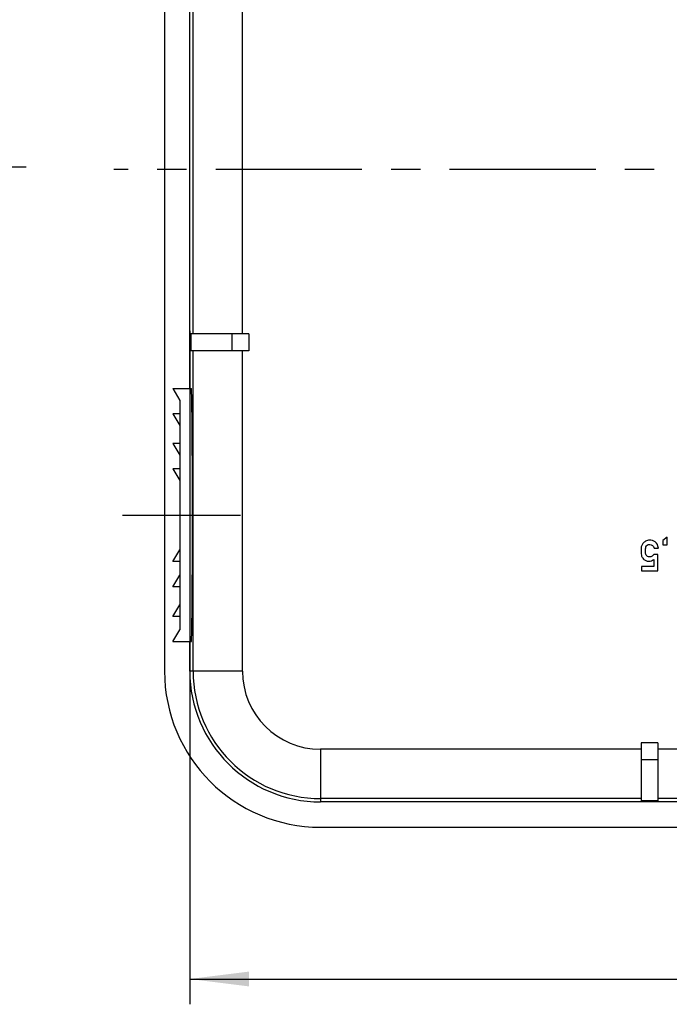
# Model space of a CAD drawing. Units: millimetres. Extents: x 0 to 420, y -154 to 297.
# Drawn here: x 320 to 359, y 120 to 178 of the extents above; entities that cross this region are included whole.
import ezdxf

# ---------------------------------------------------------------- set-up
doc = ezdxf.new("R2010")
doc.units = ezdxf.units.MM
doc.header["$LTSCALE"] = 23.1
doc.linetypes.add('CENTER', pattern=[0.6, 0.375, -0.075, 0.075, -0.075])
doc.layers.get('0').update_dxf_attribs({"linetype": 'CONTINUOUS'})
for name, color, linetype in [('AUSFORMSCHRAEGEN', 7, 'CONTINUOUS'), ('BEZUGSACHSEN', 7, 'CONTINUOUS'), ('BG_STARTBEZUEGE', 7, 'CONTINUOUS'), ('ZEICHNUNGSBEMASSUNGEN', 7, 'CONTINUOUS')]:
    doc.layers.add(name, color=color, linetype=linetype)
doc.styles.get("Standard").update_dxf_attribs({"font": 'txt', "width": 0.7})
doc.styles.add('TEXTSTYLE_8', font='gdt', dxfattribs={"width": 0.7})
doc.dimstyles.new('DIMSTYLE_3', dxfattribs={"dimtxt": 2.5, "dimasz": 3.5, "dimexe": 1.5, "dimexo": 0, "dimtad": 1, "dimdec": 3, "dimdsep": 46, "dimtxsty": 'STANDARD', "dimblk": '_FILLED', "dimblk1": '_FILLED', "dimblk2": '_FILLED', "dimcen": 0.09, "dimclrt": 5, "dimazin": 2, "dimtp": 0.3, "dimtm": 0.3, "dimtfac": 1, "dimtdec": 3, "dimtofl": 0, "dimtmove": 0, "dimatfit": 3, "dimldrblk": '_FILLED', "dimfxl": 1, "dimtolj": 1, "dimarcsym": 0})

# ---------------------------------------------------------------- blocks, each defined once
blk = doc.blocks.new('_FILLED')
at = {"color": 0, "linetype": 'BYBLOCK'}
blk.add_solid([(0, 0), (-1, 0.125), (-1, -0.125)], dxfattribs=at)
blk = doc.blocks.new('*D11')
at = {"layer": 'ZEICHNUNGSBEMASSUNGEN', "color": 2, "linetype": 'CONTINUOUS'}
for p, q in [((330.245, 159.696), (330.245, 119.759)), ((405.245, 155.574), (405.245, 119.759)), ((330.245, 121.259), (367.745, 121.259)), ((405.245, 121.259), (367.745, 121.259))]:
    blk.add_line(p, q, dxfattribs=at)
at = {"layer": 'ZEICHNUNGSBEMASSUNGEN', "color": 2, "linetype": 'CONTINUOUS', "xscale": 3.5, "yscale": 3.5, "zscale": 3.5, "rotation": 180}
blk.add_blockref('_FILLED', (330.245, 121.259), dxfattribs=at)
at = {"layer": 'ZEICHNUNGSBEMASSUNGEN', "color": 2, "linetype": 'CONTINUOUS', "xscale": 3.5, "yscale": 3.5, "zscale": 3.5}
blk.add_blockref('_FILLED', (405.245, 121.259), dxfattribs=at)
at = {"layer": 'ZEICHNUNGSBEMASSUNGEN', "color": 5, "linetype": 'CONTINUOUS', "insert": (367.745, 124.384), "char_height": 2.5, "width": 10.78125, "attachment_point": 2, "line_spacing_factor": 0.9, "style": 'TEXTSTYLE_8'}
blk.add_mtext('{\\fgdt;o}\\ftxt;75', dxfattribs=at)

msp = doc.modelspace()

# ---------------------------------------------------------------- linework, layer by layer
at = {"color": 7, "linetype": 'CONTINUOUS'}
for p, q in [((330.4421, 159.5086), (330.4421, 179.0086)), ((333.3664, 159.5086), (333.3664, 179.0086)), ((330.3018, 159.5086), (330.3018, 158.5086)), ((333.7451, 159.5086), (330.3018, 159.5086)), ((333.7451, 159.5086), (333.7451, 158.5086)), ((333.7451, 158.5086), (330.3018, 158.5086)), ((330.4421, 139.5086), (330.4421, 158.5086)), ((333.3664, 139.5086), (333.3664, 158.5086)), ((329.2451, 156.2586), (329.6451, 155.5658)), ((329.6451, 155.5658), (329.6451, 141.9514)), ((329.2451, 154.7586), (329.6451, 154.0658)), ((329.6451, 154.7586), (329.2451, 154.7586)), ((329.2451, 153.0086), (329.6451, 152.3158)), ((329.6451, 153.0086), (329.2451, 153.0086)), ((329.2451, 151.5086), (329.6451, 150.8158)), ((329.6451, 151.5086), (329.2451, 151.5086)), ((358.5451, 147.4462), (358.2871, 147.2598)), ((358.2871, 147.2598), (358.2871, 147.003)), ((358.5451, 147.003), (358.5451, 147.4462)), ((329.2451, 146.0086), (329.6451, 146.7014)), ((357.7624, 146.808), (358.0204, 146.808)), ((358.2871, 147.003), (358.5451, 147.003)), ((329.6451, 146.0086), (329.2451, 146.0086)), ((357.9871, 146.4339), (357.7439, 146.4339)), ((357.7439, 146.1253), (357.7439, 145.7191)), ((357.9871, 145.4611), (357.9871, 146.4339)), ((357.7439, 145.7191), (357.029, 145.7191)), ((357.029, 145.7191), (357.029, 145.4611)), ((357.029, 145.4611), (357.9871, 145.4611)), ((329.2451, 144.5086), (329.6451, 145.2014)), ((329.6451, 144.5086), (329.2451, 144.5086)), ((329.2451, 142.7586), (329.6451, 143.4514)), ((329.6451, 142.7586), (329.2451, 142.7586)), ((329.2451, 141.2586), (329.6451, 141.9514)), ((356.9951, 134.8799), (337.9951, 134.8799)), ((357.9951, 135.2586), (356.9951, 135.2586)), ((356.9951, 135.2586), (356.9951, 131.8153)), ((357.9951, 135.2586), (357.9951, 131.8153)), ((377.4951, 134.8799), (357.9951, 134.8799)), ((356.9951, 131.9556), (337.9951, 131.9556)), ((377.4951, 131.9556), (357.9951, 131.9556)), ((357.9951, 131.8153), (356.9951, 131.8153))]:
    msp.add_line(p, q, dxfattribs=at)
at = {"color": 9, "linetype": 'CONTINUOUS'}
for p, q in [((332.7451, 159.5086), (332.7451, 158.5086)), ((357.9951, 134.2586), (356.9951, 134.2586))]:
    msp.add_line(p, q, dxfattribs=at)
at = {"color": 7, "linetype": 'CONTINUOUS'}
msp.add_arc((337.9951, 139.5086), 4.6287, 180, 270, dxfattribs=at)
for points in [[(357.2596, 147.2146), (357.1932, 147.1746), (357.1414, 147.1302), (357.1046, 147.0831)], [(357.4945, 147.2746), (357.4056, 147.2746), (357.3266, 147.2549), (357.2596, 147.2146)], [(357.8305, 147.1675), (357.7229, 147.2388), (357.6105, 147.2746), (357.4945, 147.2746)], [(358.0204, 146.808), (358.0019, 146.9759), (357.9389, 147.0956), (357.8305, 147.1675)], [(357.0204, 146.9216), (357.0031, 146.8623), (356.9932, 146.7722), (356.9932, 146.6512)], [(356.9932, 146.6512), (356.9932, 146.503), (357.0056, 146.3969), (357.0278, 146.3339)], [(357.1046, 147.0831), (357.0661, 147.0339), (357.0377, 146.9808), (357.0204, 146.9216)], [(357.2513, 146.6314), (357.2513, 146.7166), (357.2624, 146.8018), (357.284, 146.8881)], [(357.3026, 146.3837), (357.2686, 146.4499), (357.2513, 146.5327), (357.2513, 146.6314)], [(357.284, 146.8881), (357.3056, 146.9746), (357.3784, 147.0179), (357.5044, 147.0179)], [(357.5044, 147.0179), (357.6463, 147.0179), (357.7328, 146.9487), (357.7624, 146.808)], [(357.0278, 146.3339), (357.05, 146.2709), (357.0858, 146.2129), (357.1358, 146.1592)], [(357.1358, 146.1592), (357.1686, 146.124), (357.213, 146.0932), (357.27, 146.0665)], [(357.27, 146.0665), (357.3266, 146.0401), (357.3883, 146.0265), (357.4562, 146.0265)], [(357.5118, 146.2845), (357.4056, 146.2845), (357.3365, 146.3179), (357.3026, 146.3837)], [(357.4562, 146.0265), (357.5661, 146.0265), (357.6624, 146.0598), (357.7439, 146.1253)], [(357.7439, 146.4339), (357.6895, 146.3351), (357.6118, 146.2845), (357.5118, 146.2845)]]:
    msp.add_open_spline(points, degree=3, dxfattribs=at)
at = {"layer": 'AUSFORMSCHRAEGEN', "color": 7, "linetype": 'CONTINUOUS'}
for p, q in [((328.7451, 199.0086), (328.7451, 139.5086)), ((330.2451, 156.2586), (330.2451, 182.2586)), ((329.2451, 156.2586), (330.3367, 156.2586)), ((329.2451, 141.2586), (330.3367, 141.2586)), ((330.2451, 139.5086), (330.2451, 141.2586)), ((360.2451, 131.7586), (337.9951, 131.7586)), ((337.9951, 130.2586), (360.2451, 130.2586))]:
    msp.add_line(p, q, dxfattribs=at)
at = {"layer": 'AUSFORMSCHRAEGEN', "color": 9, "linetype": 'CONTINUOUS'}
for p, q in [((333.3664, 139.5086), (330.2451, 139.5086)), ((337.9951, 134.8799), (337.9951, 131.7586))]:
    msp.add_line(p, q, dxfattribs=at)
at = {"layer": 'AUSFORMSCHRAEGEN', "color": 7, "linetype": 'CONTINUOUS'}
for radius in [9.25, 7.75, 7.553]:
    msp.add_arc((337.9951, 139.5086), radius, 180, 270, dxfattribs=at)
msp.add_ellipse((330.3367, 148.7586), major_axis=(0, 7.5), ratio=0.0087269, start_param=-3.1415927, end_param=0, dxfattribs=at)
at = {"layer": 'BEZUGSACHSEN', "color": 7, "linetype": 'CENTER'}
msp.add_line((326.2451, 148.7586), (333.2451, 148.7586), dxfattribs=at)
at = {"layer": 'BG_STARTBEZUEGE', "color": 7, "linetype": 'CENTER'}
for p, q in [((320.5485, 169.3836), (236.5485, 169.3836)), ((409.7451, 169.2586), (325.7451, 169.2586))]:
    msp.add_line(p, q, dxfattribs=at)

# ---------------------------------------------------------------- dimensions: what is measured, and where the dimension line sits
at = {"layer": 'ZEICHNUNGSBEMASSUNGEN', "color": 2, "linetype": 'CONTINUOUS'}
dim = msp.add_linear_dim(base=(405.2451, 121.2586), p1=(330.2451, 159.6957), p2=(405.2451, 155.5739), text='{\\fgdt;o}<>', dimstyle='DIMSTYLE_3', dxfattribs=at)
dim.commit()
dim.dimension.update_dxf_attribs({"geometry": '*D11', "text_midpoint": (367.7451, 121.2586), "dimtype": 160})

doc.saveas('drawing.dxf')
